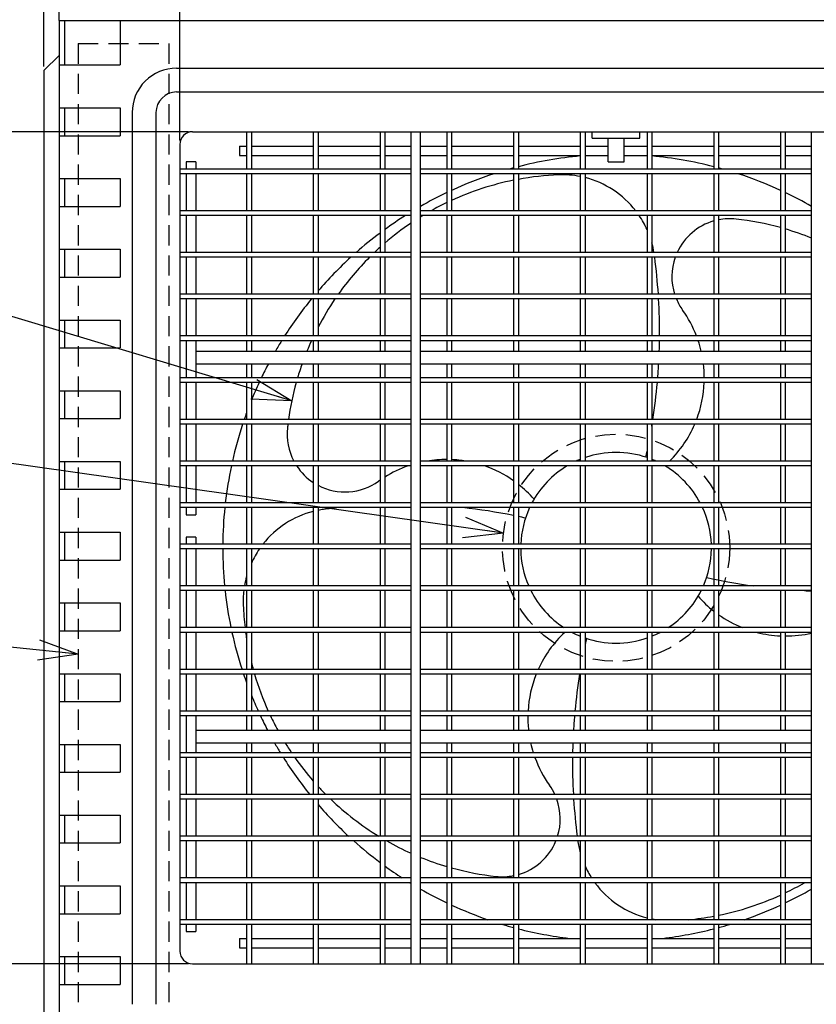
# Model space of a CAD drawing. Units: inches. Extents: x 1513 to 1918, y 83 to 362.
# Drawn here: x 1572 to 1622, y 237 to 299 of the extents above; entities that cross this region are included whole.
import ezdxf

# ---------------------------------------------------------------- set-up
doc = ezdxf.new("R2010")
doc.units = ezdxf.units.IN
doc.header["$LTSCALE"] = 0.2
doc.linetypes.add('HIDDEN', pattern=[9.525, 6.35, -3.175])
doc.styles.get("Standard").update_dxf_attribs({"font": 'txt.shx', "bigfont": 'bigfont.shx'})
doc.dimstyles.new('1／10', dxfattribs={"dimtxt": 3, "dimasz": 2.5, "dimexe": 1.25, "dimexo": 0.25, "dimtad": 3, "dimlfac": 10, "dimdsep": 46, "dimtxsty": 'Standard', "dimblk": 'OPEN30', "dimcen": 0, "dimclrt": 4, "dimadec": 1, "dimazin": 2, "dimtfac": 1, "dimtmove": 0, "dimatfit": 0, "dimldrblk": 'OPEN30', "dimfxl": 1, "dimarcsym": 0})

# ---------------------------------------------------------------- blocks, each defined once
blk = doc.blocks.new('_Open30')
at = {"color": 0, "linetype": 'ByBlock', "lineweight": -2}
for p, q in [((-1, 0.267949), (0, 0)), ((0, 0), (-1, -0.267949)), ((0, 0), (-1, 0))]:
    blk.add_line(p, q, dxfattribs=at)
blk = doc.blocks.new('*D42')
at = {"color": 0, "lineweight": -2}
for p, q in [((1573.757, 295.625), (1573.757, 319.968)), ((1645.757, 295.625), (1645.757, 319.968)), ((1643.257, 318.718), (1576.257, 318.718))]:
    blk.add_line(p, q, dxfattribs=at)
at = {"layer": 'Defpoints', "color": 0}
for p in [(1573.757, 318.718), (1573.757, 295.375), (1645.757, 295.375)]:
    blk.add_point(p, dxfattribs=at)
at = {"color": 0, "linetype": 'ByBlock', "lineweight": -2, "xscale": 2.5, "yscale": 2.5, "zscale": 2.5, "rotation": 180}
blk.add_blockref('_Open30', (1573.757, 318.718), dxfattribs=at)
at = {"color": 0, "linetype": 'ByBlock', "lineweight": -2, "xscale": 2.5, "yscale": 2.5, "zscale": 2.5}
blk.add_blockref('_Open30', (1645.757, 318.718), dxfattribs=at)
at = {"color": 4, "insert": (1611.163, 320.843), "char_height": 3, "attachment_point": 5}
blk.add_mtext('720', dxfattribs=at)
blk = doc.blocks.new('*D43')
at = {"color": 0, "lineweight": -2}
for p, q in [((1582.307, 290.975), (1582.307, 313.914)), ((1637.207, 290.975), (1637.207, 313.914)), ((1634.707, 312.664), (1584.807, 312.664))]:
    blk.add_line(p, q, dxfattribs=at)
at = {"layer": 'Defpoints', "color": 0}
for p in [(1582.307, 312.664), (1582.307, 290.725), (1637.207, 290.725)]:
    blk.add_point(p, dxfattribs=at)
at = {"color": 0, "linetype": 'ByBlock', "lineweight": -2, "xscale": 2.5, "yscale": 2.5, "zscale": 2.5, "rotation": 180}
blk.add_blockref('_Open30', (1582.307, 312.664), dxfattribs=at)
at = {"color": 0, "linetype": 'ByBlock', "lineweight": -2, "xscale": 2.5, "yscale": 2.5, "zscale": 2.5}
blk.add_blockref('_Open30', (1637.207, 312.664), dxfattribs=at)
at = {"color": 4, "insert": (1609.734, 314.789), "char_height": 3, "attachment_point": 5}
blk.add_mtext('549', dxfattribs=at)
blk = doc.blocks.new('*D44')
at = {"color": 0, "lineweight": -2}
for p, q in [((1582.857, 291.525), (1550.579, 291.525)), ((1551.829, 289.025), (1551.829, 241.675)), ((1582.857, 239.175), (1550.579, 239.175))]:
    blk.add_line(p, q, dxfattribs=at)
at = {"layer": 'Defpoints', "color": 0}
for p in [(1583.107, 291.525), (1551.829, 239.175), (1583.107, 239.175)]:
    blk.add_point(p, dxfattribs=at)
at = {"color": 0, "linetype": 'ByBlock', "lineweight": -2, "xscale": 2.5, "yscale": 2.5, "zscale": 2.5}
for p, rotation in [((1551.829, 291.525), 90), ((1551.829, 239.175), 270)]:
    blk.add_blockref('_Open30', p, dxfattribs=dict(at, rotation=rotation))
at = {"color": 4, "insert": (1549.704, 266.829), "char_height": 3, "attachment_point": 5, "rotation": 90}
blk.add_mtext('523.5', dxfattribs=at)
blk = doc.blocks.new('*D45')
at = {"color": 0, "lineweight": -2}
for p, q in [((1574.607, 305.925), (1544.178, 305.925)), ((1545.428, 303.425), (1545.428, 185.825)), ((1583.257, 183.325), (1544.178, 183.325))]:
    blk.add_line(p, q, dxfattribs=at)
at = {"layer": 'Defpoints', "color": 0}
for p in [(1574.857, 305.925), (1545.428, 183.325), (1583.507, 183.325)]:
    blk.add_point(p, dxfattribs=at)
at = {"color": 0, "linetype": 'ByBlock', "lineweight": -2, "xscale": 2.5, "yscale": 2.5, "zscale": 2.5}
for p, rotation in [((1545.428, 305.925), 90), ((1545.428, 183.325), 270)]:
    blk.add_blockref('_Open30', p, dxfattribs=dict(at, rotation=rotation))
at = {"color": 4, "insert": (1543.303, 255.691), "char_height": 3, "attachment_point": 5, "rotation": 90}
blk.add_mtext('1226', dxfattribs=at)

msp = doc.modelspace()

# ---------------------------------------------------------------- linework, layer by layer
at = {"color": 3}
for p, q in [((1574.7068, 298.5248), (1574.8568, 305.9248)), ((1574.7068, 298.5248), (1574.7068, 217.3248)), ((1574.7068, 298.5248), (1644.8068, 298.5248)), ((1575.0568, 298.5248), (1575.0568, 295.7248)), ((1578.5568, 298.5248), (1578.5568, 295.7248)), ((1574.7068, 296.3248), (1573.7568, 295.3748)), ((1574.7068, 295.7248), (1578.5568, 295.7248)), ((1582.1068, 295.5248), (1637.4068, 295.5248)), ((1573.7568, 295.3748), (1573.7568, 221.0748)), ((1582.1068, 294.0248), (1637.4068, 294.0248)), ((1574.7068, 293.0248), (1578.5568, 293.0248)), ((1575.0568, 293.0248), (1575.0568, 291.2748)), ((1578.5568, 293.0248), (1578.5568, 291.2748)), ((1579.3068, 292.7248), (1579.3068, 236.6248)), ((1580.8068, 292.7248), (1580.8068, 236.6248)), ((1574.7068, 291.2748), (1578.5568, 291.2748)), ((1583.1068, 291.5248), (1636.4068, 291.5248)), ((1586.5068, 291.5248), (1586.5068, 289.1748)), ((1586.8068, 291.5248), (1586.8068, 289.1748)), ((1590.7068, 291.5248), (1590.7068, 289.1748)), ((1591.0068, 291.5248), (1591.0068, 289.1748)), ((1594.9068, 291.5248), (1594.9068, 289.1748)), ((1595.2068, 291.5248), (1595.2068, 289.1748)), ((1596.8568, 239.1748), (1596.8568, 291.5248)), ((1597.4568, 239.1748), (1597.4568, 291.5248)), ((1599.1068, 291.5248), (1599.1068, 289.1748)), ((1599.4068, 291.5248), (1599.4068, 289.1748)), ((1603.3068, 291.5248), (1603.3068, 289.1748)), ((1603.6068, 291.5248), (1603.6068, 289.1748)), ((1607.5068, 291.5248), (1607.5068, 289.1748)), ((1607.8068, 291.5248), (1607.8068, 289.1748)), ((1611.7068, 291.5248), (1611.7068, 289.1748)), ((1612.0068, 291.5248), (1612.0068, 289.1748)), ((1615.9068, 291.5248), (1615.9068, 289.1748)), ((1616.2068, 291.5248), (1616.2068, 289.1748)), ((1620.1068, 291.5248), (1620.1068, 289.1748)), ((1620.4068, 291.5248), (1620.4068, 289.1748)), ((1622.0568, 239.1748), (1622.0568, 291.5248)), ((1582.3068, 290.7248), (1582.3068, 239.9748)), ((1596.8568, 289.1748), (1582.3068, 289.1748)), ((1596.8568, 288.8748), (1582.3068, 288.8748)), ((1586.5068, 288.8748), (1586.5068, 286.5498)), ((1586.8068, 288.8748), (1586.8068, 286.5498)), ((1590.7068, 288.8748), (1590.7068, 286.5498)), ((1591.0068, 288.8748), (1591.0068, 286.5498)), ((1594.9068, 288.8748), (1594.9068, 286.5498)), ((1595.2068, 288.8748), (1595.2068, 286.5498)), ((1622.0568, 289.1748), (1597.4568, 289.1748)), ((1622.0568, 288.8748), (1597.4568, 288.8748)), ((1599.1068, 288.8748), (1599.1068, 286.5498)), ((1599.4068, 288.8748), (1599.4068, 286.5498)), ((1603.3068, 288.8748), (1603.3068, 286.5498)), ((1603.6068, 288.8748), (1603.6068, 286.5498)), ((1607.5068, 288.8748), (1607.5068, 286.5498)), ((1607.8068, 288.8748), (1607.8068, 286.5498)), ((1611.7068, 288.8748), (1611.7068, 286.5498)), ((1612.0068, 288.8748), (1612.0068, 286.5498)), ((1615.9068, 288.8748), (1615.9068, 286.5498)), ((1616.2068, 288.8748), (1616.2068, 286.5498)), ((1620.1068, 288.8748), (1620.1068, 286.5498)), ((1620.4068, 288.8748), (1620.4068, 286.5498)), ((1574.7068, 288.5748), (1578.5568, 288.5748)), ((1575.0568, 288.5748), (1575.0568, 286.8248)), ((1578.5568, 288.5748), (1578.5568, 286.8248)), ((1574.7068, 286.8248), (1578.5568, 286.8248)), ((1596.8568, 286.5498), (1582.3068, 286.5498)), ((1596.8568, 286.2498), (1582.3068, 286.2498)), ((1586.5068, 286.2498), (1586.5068, 283.9248)), ((1586.8068, 286.2498), (1586.8068, 283.9248)), ((1590.7068, 286.2498), (1590.7068, 283.9248)), ((1591.0068, 286.2498), (1591.0068, 283.9248)), ((1594.9068, 286.2498), (1594.9068, 283.9248)), ((1595.2068, 286.2498), (1595.2068, 283.9248)), ((1622.0568, 286.5498), (1597.4568, 286.5498)), ((1622.0568, 286.2498), (1597.4568, 286.2498)), ((1599.1068, 286.2498), (1599.1068, 283.9248)), ((1599.4068, 286.2498), (1599.4068, 283.9248)), ((1603.3068, 286.2498), (1603.3068, 283.9248)), ((1603.6068, 286.2498), (1603.6068, 283.9248)), ((1607.5068, 286.2498), (1607.5068, 283.9248)), ((1607.8068, 286.2498), (1607.8068, 283.9248)), ((1611.7068, 286.2498), (1611.7068, 283.9248)), ((1612.0068, 286.2498), (1612.0068, 283.9248)), ((1615.9068, 286.2498), (1615.9068, 283.9248)), ((1616.2068, 286.2498), (1616.2068, 283.9248)), ((1620.1068, 286.2498), (1620.1068, 283.9248)), ((1620.4068, 286.2498), (1620.4068, 283.9248)), ((1574.7068, 284.1248), (1578.5568, 284.1248)), ((1575.0568, 284.1248), (1575.0568, 282.3748)), ((1578.5568, 284.1248), (1578.5568, 282.3748)), ((1596.8568, 283.9248), (1582.3068, 283.9248)), ((1622.0568, 283.9248), (1597.4568, 283.9248)), ((1596.8568, 283.6248), (1582.3068, 283.6248)), ((1586.5068, 283.6248), (1586.5068, 281.2998)), ((1586.8068, 283.6248), (1586.8068, 281.2998)), ((1590.7068, 283.6248), (1590.7068, 281.2998)), ((1591.0068, 283.6248), (1591.0068, 281.2998)), ((1594.9068, 283.6248), (1594.9068, 281.2998)), ((1595.2068, 283.6248), (1595.2068, 281.2998)), ((1622.0568, 283.6248), (1597.4568, 283.6248)), ((1599.1068, 283.6248), (1599.1068, 281.2998)), ((1599.4068, 283.6248), (1599.4068, 281.2998)), ((1603.3068, 283.6248), (1603.3068, 281.2998)), ((1603.6068, 283.6248), (1603.6068, 281.2998)), ((1607.5068, 283.6248), (1607.5068, 281.2998)), ((1607.8068, 283.6248), (1607.8068, 281.2998)), ((1611.7068, 283.6248), (1611.7068, 281.2998)), ((1612.0068, 283.6248), (1612.0068, 281.2998)), ((1615.9068, 283.6248), (1615.9068, 281.2998)), ((1616.2068, 283.6248), (1616.2068, 281.2998)), ((1620.1068, 283.6248), (1620.1068, 281.2998)), ((1620.4068, 283.6248), (1620.4068, 281.2998)), ((1574.7068, 282.3748), (1578.5568, 282.3748)), ((1596.8568, 281.2998), (1582.3068, 281.2998)), ((1622.0568, 281.2998), (1597.4568, 281.2998)), ((1596.8568, 280.9998), (1582.3068, 280.9998)), ((1586.5068, 280.9998), (1586.5068, 278.6748)), ((1586.8068, 280.9998), (1586.8068, 278.6748)), ((1590.7068, 280.9998), (1590.7068, 278.6748)), ((1591.0068, 280.9998), (1591.0068, 278.6748)), ((1594.9068, 280.9998), (1594.9068, 278.6748)), ((1595.2068, 280.9998), (1595.2068, 278.6748)), ((1622.0568, 280.9998), (1597.4568, 280.9998)), ((1599.1068, 280.9998), (1599.1068, 278.6748)), ((1599.4068, 280.9998), (1599.4068, 278.6748)), ((1603.3068, 280.9998), (1603.3068, 278.6748)), ((1603.6068, 280.9998), (1603.6068, 278.6748)), ((1607.5068, 280.9998), (1607.5068, 278.6748)), ((1607.8068, 280.9998), (1607.8068, 278.6748)), ((1611.7068, 280.9998), (1611.7068, 278.6748)), ((1612.0068, 280.9998), (1612.0068, 278.6748)), ((1615.9068, 280.9998), (1615.9068, 278.6748)), ((1616.2068, 280.9998), (1616.2068, 278.6748)), ((1620.1068, 280.9998), (1620.1068, 278.6748)), ((1620.4068, 280.9998), (1620.4068, 278.6748)), ((1574.7068, 279.6748), (1578.5568, 279.6748)), ((1575.0568, 279.6748), (1575.0568, 277.9248)), ((1578.5568, 279.6748), (1578.5568, 277.9248)), ((1596.8568, 278.6748), (1582.3068, 278.6748)), ((1596.8568, 278.3748), (1582.3068, 278.3748)), ((1586.5068, 278.3748), (1586.5068, 277.7248)), ((1586.8068, 278.3748), (1586.8068, 277.7248)), ((1590.7068, 278.3748), (1590.7068, 277.7248)), ((1591.0068, 278.3748), (1591.0068, 277.7248)), ((1594.9068, 278.3748), (1594.9068, 277.7248)), ((1595.2068, 278.3748), (1595.2068, 277.7248)), ((1622.0568, 278.6748), (1597.4568, 278.6748)), ((1622.0568, 278.3748), (1597.4568, 278.3748)), ((1599.1068, 278.3748), (1599.1068, 277.7248)), ((1599.4068, 278.3748), (1599.4068, 277.7248)), ((1603.3068, 278.3748), (1603.3068, 277.7248)), ((1603.6068, 278.3748), (1603.6068, 277.7248)), ((1607.5068, 278.3748), (1607.5068, 277.7248)), ((1607.8068, 278.3748), (1607.8068, 277.7248)), ((1611.7068, 278.3748), (1611.7068, 277.7248)), ((1612.0068, 278.3748), (1612.0068, 277.7248)), ((1615.9068, 278.3748), (1615.9068, 277.7248)), ((1616.2068, 278.3748), (1616.2068, 277.7248)), ((1620.1068, 278.3748), (1620.1068, 277.7248)), ((1620.4068, 278.3748), (1620.4068, 277.7248)), ((1574.7068, 277.9248), (1578.5568, 277.9248)), ((1583.3068, 277.7248), (1596.8568, 277.7248)), ((1597.4568, 277.7248), (1622.0568, 277.7248)), ((1583.3068, 276.9248), (1596.8568, 276.9248)), ((1586.5068, 276.9248), (1586.5068, 276.0498)), ((1586.8068, 276.9248), (1586.8068, 276.0498)), ((1590.7068, 276.9248), (1590.7068, 276.0498)), ((1591.0068, 276.9248), (1591.0068, 276.0498)), ((1594.9068, 276.9248), (1594.9068, 276.0498)), ((1595.2068, 276.9248), (1595.2068, 276.0498)), ((1597.4568, 276.9248), (1622.0568, 276.9248)), ((1599.1068, 276.9248), (1599.1068, 276.0498)), ((1599.4068, 276.9248), (1599.4068, 276.0498)), ((1603.3068, 276.9248), (1603.3068, 276.0498)), ((1603.6068, 276.9248), (1603.6068, 276.0498)), ((1607.5068, 276.9248), (1607.5068, 276.0498)), ((1607.8068, 276.9248), (1607.8068, 276.0498)), ((1611.7068, 276.9248), (1611.7068, 276.0498)), ((1612.0068, 276.9248), (1612.0068, 276.0498)), ((1615.9068, 276.9248), (1615.9068, 276.0498)), ((1616.2068, 276.9248), (1616.2068, 276.0498)), ((1620.1068, 276.9248), (1620.1068, 276.0498)), ((1620.4068, 276.9248), (1620.4068, 276.0498)), ((1596.8568, 276.0498), (1582.3068, 276.0498)), ((1596.8568, 275.7498), (1582.3068, 275.7498)), ((1586.5068, 275.7498), (1586.5068, 273.4248)), ((1586.8068, 275.7498), (1586.8068, 273.4248)), ((1590.7068, 275.7498), (1590.7068, 273.4248)), ((1591.0068, 275.7498), (1591.0068, 273.4248)), ((1594.9068, 275.7498), (1594.9068, 273.4248)), ((1595.2068, 275.7498), (1595.2068, 273.4248)), ((1622.0568, 276.0498), (1597.4568, 276.0498)), ((1622.0568, 275.7498), (1597.4568, 275.7498)), ((1599.1068, 275.7498), (1599.1068, 273.4248)), ((1599.4068, 275.7498), (1599.4068, 273.4248)), ((1603.3068, 275.7498), (1603.3068, 273.4248)), ((1603.6068, 275.7498), (1603.6068, 273.4248)), ((1607.5068, 275.7498), (1607.5068, 273.4248)), ((1607.8068, 275.7498), (1607.8068, 273.4248)), ((1611.7068, 275.7498), (1611.7068, 273.4248)), ((1612.0068, 275.7498), (1612.0068, 273.4248)), ((1615.9068, 275.7498), (1615.9068, 273.4248)), ((1616.2068, 275.7498), (1616.2068, 273.4248)), ((1620.1068, 275.7498), (1620.1068, 273.4248)), ((1620.4068, 275.7498), (1620.4068, 273.4248)), ((1574.7068, 275.2248), (1578.5568, 275.2248)), ((1575.0568, 275.2248), (1575.0568, 273.4748)), ((1578.5568, 275.2248), (1578.5568, 273.4748)), ((1574.7068, 273.4748), (1578.5568, 273.4748)), ((1596.8568, 273.4248), (1582.3068, 273.4248)), ((1622.0568, 273.4248), (1597.4568, 273.4248)), ((1596.8568, 273.1248), (1582.3068, 273.1248)), ((1586.5068, 273.1248), (1586.5068, 270.7998)), ((1586.8068, 273.1248), (1586.8068, 270.7998)), ((1590.7068, 273.1248), (1590.7068, 270.7998)), ((1591.0068, 273.1248), (1591.0068, 270.7998)), ((1594.9068, 273.1248), (1594.9068, 270.7998)), ((1595.2068, 273.1248), (1595.2068, 270.7998)), ((1622.0568, 273.1248), (1597.4568, 273.1248)), ((1599.1068, 273.1248), (1599.1068, 270.7998)), ((1599.4068, 273.1248), (1599.4068, 270.7998)), ((1603.3068, 273.1248), (1603.3068, 270.7998)), ((1603.6068, 273.1248), (1603.6068, 270.7998)), ((1607.5068, 273.1248), (1607.5068, 270.7998)), ((1607.8068, 273.1248), (1607.8068, 270.7998)), ((1611.7068, 273.1248), (1611.7068, 270.7998)), ((1612.0068, 273.1248), (1612.0068, 270.7998)), ((1615.9068, 273.1248), (1615.9068, 270.7998)), ((1616.2068, 273.1248), (1616.2068, 270.7998)), ((1620.1068, 273.1248), (1620.1068, 270.7998)), ((1620.4068, 273.1248), (1620.4068, 270.7998)), ((1574.7068, 270.7748), (1578.5568, 270.7748)), ((1575.0568, 270.7748), (1575.0568, 269.0248)), ((1578.5568, 270.7748), (1578.5568, 269.0248)), ((1596.8568, 270.7998), (1582.3068, 270.7998)), ((1622.0568, 270.7998), (1597.4568, 270.7998)), ((1596.8568, 270.4998), (1582.3068, 270.4998)), ((1586.5068, 270.4998), (1586.5068, 268.1748)), ((1586.8068, 270.4998), (1586.8068, 268.1748)), ((1590.7068, 270.4998), (1590.7068, 268.1748)), ((1591.0068, 270.4998), (1591.0068, 268.1748)), ((1594.9068, 270.4998), (1594.9068, 268.1748)), ((1595.2068, 270.4998), (1595.2068, 268.1748)), ((1622.0568, 270.4998), (1597.4568, 270.4998)), ((1599.1068, 270.4998), (1599.1068, 268.1748)), ((1599.4068, 270.4998), (1599.4068, 268.1748)), ((1603.3068, 270.4998), (1603.3068, 268.1748)), ((1603.6068, 270.4998), (1603.6068, 268.1748)), ((1607.5068, 270.4998), (1607.5068, 268.1748)), ((1607.8068, 270.4998), (1607.8068, 268.1748)), ((1611.7068, 270.4998), (1611.7068, 268.1748)), ((1612.0068, 270.4998), (1612.0068, 268.1748)), ((1615.9068, 270.4998), (1615.9068, 268.1748)), ((1616.2068, 270.4998), (1616.2068, 268.1748)), ((1620.1068, 270.4998), (1620.1068, 268.1748)), ((1620.4068, 270.4998), (1620.4068, 268.1748)), ((1574.7068, 269.0248), (1578.5568, 269.0248)), ((1596.8568, 268.1748), (1582.3068, 268.1748)), ((1596.8568, 267.8748), (1582.3068, 267.8748)), ((1586.5068, 267.8748), (1586.5068, 265.5748)), ((1586.8068, 267.8748), (1586.8068, 265.5748)), ((1590.7068, 267.8748), (1590.7068, 265.5748)), ((1591.0068, 267.8748), (1591.0068, 265.5748)), ((1594.9068, 267.8748), (1594.9068, 265.5748)), ((1595.2068, 267.8748), (1595.2068, 265.5748)), ((1622.0568, 268.1748), (1597.4568, 268.1748)), ((1622.0568, 267.8748), (1597.4568, 267.8748)), ((1599.1068, 267.8748), (1599.1068, 265.5748)), ((1599.4068, 267.8748), (1599.4068, 265.5748)), ((1603.3068, 267.8748), (1603.3068, 265.5748)), ((1603.6068, 267.8748), (1603.6068, 265.5748)), ((1607.5068, 267.8748), (1607.5068, 265.5748)), ((1607.8068, 267.8748), (1607.8068, 265.5748)), ((1611.7068, 267.8748), (1611.7068, 265.5748)), ((1612.0068, 267.8748), (1612.0068, 265.5748)), ((1615.9068, 267.8748), (1615.9068, 265.5748)), ((1616.2068, 267.8748), (1616.2068, 265.5748)), ((1620.1068, 267.8748), (1620.1068, 265.5748)), ((1620.4068, 267.8748), (1620.4068, 265.5748)), ((1574.7068, 266.3248), (1578.5568, 266.3248)), ((1575.0568, 266.3248), (1575.0568, 264.5748)), ((1578.5568, 266.3248), (1578.5568, 264.5748)), ((1596.8568, 265.5748), (1582.3068, 265.5748)), ((1596.8568, 265.2748), (1582.3068, 265.2748)), ((1586.5068, 265.2748), (1586.5068, 262.9498)), ((1586.8068, 265.2748), (1586.8068, 262.9498)), ((1590.7068, 265.2748), (1590.7068, 262.9498)), ((1591.0068, 265.2748), (1591.0068, 262.9498)), ((1594.9068, 265.2748), (1594.9068, 262.9498)), ((1595.2068, 265.2748), (1595.2068, 262.9498)), ((1622.0568, 265.5748), (1597.4568, 265.5748)), ((1622.0568, 265.2748), (1597.4568, 265.2748)), ((1599.1068, 265.2748), (1599.1068, 262.9498)), ((1599.4068, 265.2748), (1599.4068, 262.9498)), ((1603.3068, 265.2748), (1603.3068, 262.9498)), ((1603.6068, 265.2748), (1603.6068, 262.9498)), ((1607.5068, 265.2748), (1607.5068, 262.9498)), ((1607.8068, 265.2748), (1607.8068, 262.9498)), ((1611.7068, 265.2748), (1611.7068, 262.9498)), ((1612.0068, 265.2748), (1612.0068, 262.9498)), ((1615.9068, 265.2748), (1615.9068, 262.9498)), ((1616.2068, 265.2748), (1616.2068, 262.9498)), ((1620.1068, 265.2748), (1620.1068, 262.9498)), ((1620.4068, 265.2748), (1620.4068, 262.9498)), ((1574.7068, 264.5748), (1578.5568, 264.5748)), ((1596.8568, 262.9498), (1582.3068, 262.9498)), ((1622.0568, 262.9498), (1597.4568, 262.9498)), ((1596.8568, 262.6498), (1582.3068, 262.6498)), ((1586.5068, 262.6498), (1586.5068, 260.3248)), ((1586.8068, 262.6498), (1586.8068, 260.3248)), ((1590.7068, 262.6498), (1590.7068, 260.3248)), ((1591.0068, 262.6498), (1591.0068, 260.3248)), ((1594.9068, 262.6498), (1594.9068, 260.3248)), ((1595.2068, 262.6498), (1595.2068, 260.3248)), ((1622.0568, 262.6498), (1597.4568, 262.6498)), ((1599.1068, 262.6498), (1599.1068, 260.3248)), ((1599.4068, 262.6498), (1599.4068, 260.3248)), ((1603.3068, 262.6498), (1603.3068, 260.3248)), ((1603.6068, 262.6498), (1603.6068, 260.3248)), ((1607.5068, 262.6498), (1607.5068, 260.3248)), ((1607.8068, 262.6498), (1607.8068, 260.3248)), ((1611.7068, 262.6498), (1611.7068, 260.3248)), ((1612.0068, 262.6498), (1612.0068, 260.3248)), ((1615.9068, 262.6498), (1615.9068, 260.3248)), ((1616.2068, 262.6498), (1616.2068, 260.3248)), ((1620.1068, 262.6498), (1620.1068, 260.3248)), ((1620.4068, 262.6498), (1620.4068, 260.3248)), ((1574.7068, 261.8748), (1578.5568, 261.8748)), ((1575.0568, 261.8748), (1575.0568, 260.1248)), ((1578.5568, 261.8748), (1578.5568, 260.1248)), ((1596.8568, 260.3248), (1582.3068, 260.3248)), ((1622.0568, 260.3248), (1597.4568, 260.3248)), ((1574.7068, 260.1248), (1578.5568, 260.1248)), ((1596.8568, 260.0248), (1582.3068, 260.0248)), ((1586.5068, 260.0248), (1586.5068, 257.6998)), ((1586.8068, 260.0248), (1586.8068, 257.6998)), ((1590.7068, 260.0248), (1590.7068, 257.6998)), ((1591.0068, 260.0248), (1591.0068, 257.6998)), ((1594.9068, 260.0248), (1594.9068, 257.6998)), ((1595.2068, 260.0248), (1595.2068, 257.6998)), ((1622.0568, 260.0248), (1597.4568, 260.0248)), ((1599.1068, 260.0248), (1599.1068, 257.6998)), ((1599.4068, 260.0248), (1599.4068, 257.6998)), ((1603.3068, 260.0248), (1603.3068, 257.6998)), ((1603.6068, 260.0248), (1603.6068, 257.6998)), ((1607.5068, 260.0248), (1607.5068, 257.6998)), ((1607.8068, 260.0248), (1607.8068, 257.6998)), ((1611.7068, 260.0248), (1611.7068, 257.6998)), ((1612.0068, 260.0248), (1612.0068, 257.6998)), ((1615.9068, 260.0248), (1615.9068, 257.6998)), ((1616.2068, 260.0248), (1616.2068, 257.6998)), ((1620.1068, 260.0248), (1620.1068, 257.6998)), ((1620.4068, 260.0248), (1620.4068, 257.6998)), ((1574.7068, 257.4248), (1578.5568, 257.4248)), ((1575.0568, 257.4248), (1575.0568, 255.6748)), ((1578.5568, 257.4248), (1578.5568, 255.6748)), ((1596.8568, 257.6998), (1582.3068, 257.6998)), ((1596.8568, 257.3998), (1582.3068, 257.3998)), ((1586.5068, 257.3998), (1586.5068, 255.0748)), ((1586.8068, 257.3998), (1586.8068, 255.0748)), ((1590.7068, 257.3998), (1590.7068, 255.0748)), ((1591.0068, 257.3998), (1591.0068, 255.0748)), ((1594.9068, 257.3998), (1594.9068, 255.0748)), ((1595.2068, 257.3998), (1595.2068, 255.0748)), ((1622.0568, 257.6998), (1597.4568, 257.6998)), ((1622.0568, 257.3998), (1597.4568, 257.3998)), ((1599.1068, 257.3998), (1599.1068, 255.0748)), ((1599.4068, 257.3998), (1599.4068, 255.0748)), ((1603.3068, 257.3998), (1603.3068, 255.0748)), ((1603.6068, 257.3998), (1603.6068, 255.0748)), ((1607.5068, 257.3998), (1607.5068, 255.0748)), ((1607.8068, 257.3998), (1607.8068, 255.0748)), ((1611.7068, 257.3998), (1611.7068, 255.0748)), ((1612.0068, 257.3998), (1612.0068, 255.0748)), ((1615.9068, 257.3998), (1615.9068, 255.0748)), ((1616.2068, 257.3998), (1616.2068, 255.0748)), ((1620.1068, 257.3998), (1620.1068, 255.0748)), ((1620.4068, 257.3998), (1620.4068, 255.0748)), ((1574.7068, 255.6748), (1578.5568, 255.6748)), ((1596.8568, 255.0748), (1582.3068, 255.0748)), ((1596.8568, 254.7748), (1582.3068, 254.7748)), ((1586.5068, 254.7748), (1586.5068, 253.8748)), ((1586.8068, 254.7748), (1586.8068, 253.8748)), ((1590.7068, 254.7748), (1590.7068, 253.8748)), ((1591.0068, 254.7748), (1591.0068, 253.8748)), ((1594.9068, 254.7748), (1594.9068, 253.8748)), ((1595.2068, 254.7748), (1595.2068, 253.8748)), ((1622.0568, 255.0748), (1597.4568, 255.0748)), ((1622.0568, 254.7748), (1597.4568, 254.7748)), ((1599.1068, 254.7748), (1599.1068, 253.8748)), ((1599.4068, 254.7748), (1599.4068, 253.8748)), ((1603.3068, 254.7748), (1603.3068, 253.8748)), ((1603.6068, 254.7748), (1603.6068, 253.8748)), ((1607.5068, 254.7748), (1607.5068, 253.8748)), ((1607.8068, 254.7748), (1607.8068, 253.8748)), ((1611.7068, 254.7748), (1611.7068, 253.8748)), ((1612.0068, 254.7748), (1612.0068, 253.8748)), ((1615.9068, 254.7748), (1615.9068, 253.8748)), ((1616.2068, 254.7748), (1616.2068, 253.8748)), ((1620.1068, 254.7748), (1620.1068, 253.8748)), ((1620.4068, 254.7748), (1620.4068, 253.8748)), ((1583.3068, 253.8748), (1596.8568, 253.8748)), ((1597.4568, 253.8748), (1622.0568, 253.8748)), ((1574.7068, 252.9748), (1578.5568, 252.9748)), ((1575.0568, 252.9748), (1575.0568, 251.2248)), ((1578.5568, 252.9748), (1578.5568, 251.2248)), ((1583.3068, 253.0748), (1596.8568, 253.0748)), ((1586.5068, 253.0748), (1586.5068, 252.4498)), ((1586.8068, 253.0748), (1586.8068, 252.4498)), ((1590.7068, 253.0748), (1590.7068, 252.4498)), ((1591.0068, 253.0748), (1591.0068, 252.4498)), ((1594.9068, 253.0748), (1594.9068, 252.4498)), ((1595.2068, 253.0748), (1595.2068, 252.4498)), ((1597.4568, 253.0748), (1622.0568, 253.0748)), ((1599.1068, 253.0748), (1599.1068, 252.4498)), ((1599.4068, 253.0748), (1599.4068, 252.4498)), ((1603.3068, 253.0748), (1603.3068, 252.4498)), ((1603.6068, 253.0748), (1603.6068, 252.4498)), ((1607.5068, 253.0748), (1607.5068, 252.4498)), ((1607.8068, 253.0748), (1607.8068, 252.4498)), ((1611.7068, 253.0748), (1611.7068, 252.4498)), ((1612.0068, 253.0748), (1612.0068, 252.4498)), ((1615.9068, 253.0748), (1615.9068, 252.4498)), ((1616.2068, 253.0748), (1616.2068, 252.4498)), ((1620.1068, 253.0748), (1620.1068, 252.4498)), ((1620.4068, 253.0748), (1620.4068, 252.4498)), ((1596.8568, 252.4498), (1582.3068, 252.4498)), ((1596.8568, 252.1498), (1582.3068, 252.1498)), ((1586.5068, 252.1498), (1586.5068, 249.8248)), ((1586.8068, 252.1498), (1586.8068, 249.8248)), ((1590.7068, 252.1498), (1590.7068, 249.8248)), ((1591.0068, 252.1498), (1591.0068, 249.8248)), ((1594.9068, 252.1498), (1594.9068, 249.8248)), ((1595.2068, 252.1498), (1595.2068, 249.8248)), ((1622.0568, 252.4498), (1597.4568, 252.4498)), ((1622.0568, 252.1498), (1597.4568, 252.1498)), ((1599.1068, 252.1498), (1599.1068, 249.8248)), ((1599.4068, 252.1498), (1599.4068, 249.8248)), ((1603.3068, 252.1498), (1603.3068, 249.8248)), ((1603.6068, 252.1498), (1603.6068, 249.8248)), ((1607.5068, 252.1498), (1607.5068, 249.8248)), ((1607.8068, 252.1498), (1607.8068, 249.8248)), ((1611.7068, 252.1498), (1611.7068, 249.8248)), ((1612.0068, 252.1498), (1612.0068, 249.8248)), ((1615.9068, 252.1498), (1615.9068, 249.8248)), ((1616.2068, 252.1498), (1616.2068, 249.8248)), ((1620.1068, 252.1498), (1620.1068, 249.8248)), ((1620.4068, 252.1498), (1620.4068, 249.8248)), ((1574.7068, 251.2248), (1578.5568, 251.2248)), ((1596.8568, 249.8248), (1582.3068, 249.8248)), ((1622.0568, 249.8248), (1597.4568, 249.8248)), ((1596.8568, 249.5248), (1582.3068, 249.5248)), ((1586.5068, 249.5248), (1586.5068, 247.1998)), ((1586.8068, 249.5248), (1586.8068, 247.1998)), ((1590.7068, 249.5248), (1590.7068, 247.1998)), ((1591.0068, 249.5248), (1591.0068, 247.1998)), ((1594.9068, 249.5248), (1594.9068, 247.1998)), ((1595.2068, 249.5248), (1595.2068, 247.1998)), ((1622.0568, 249.5248), (1597.4568, 249.5248)), ((1599.1068, 249.5248), (1599.1068, 247.1998)), ((1599.4068, 249.5248), (1599.4068, 247.1998)), ((1603.3068, 249.5248), (1603.3068, 247.1998)), ((1603.6068, 249.5248), (1603.6068, 247.1998)), ((1607.5068, 249.5248), (1607.5068, 247.1998)), ((1607.8068, 249.5248), (1607.8068, 247.1998)), ((1611.7068, 249.5248), (1611.7068, 247.1998)), ((1612.0068, 249.5248), (1612.0068, 247.1998)), ((1615.9068, 249.5248), (1615.9068, 247.1998)), ((1616.2068, 249.5248), (1616.2068, 247.1998)), ((1620.1068, 249.5248), (1620.1068, 247.1998)), ((1620.4068, 249.5248), (1620.4068, 247.1998)), ((1574.7068, 248.5248), (1578.5568, 248.5248)), ((1575.0568, 248.5248), (1575.0568, 246.7748)), ((1578.5568, 248.5248), (1578.5568, 246.7748)), ((1596.8568, 247.1998), (1582.3068, 247.1998)), ((1622.0568, 247.1998), (1597.4568, 247.1998)), ((1574.7068, 246.7748), (1578.5568, 246.7748)), ((1596.8568, 246.8998), (1582.3068, 246.8998)), ((1586.5068, 246.8998), (1586.5068, 244.5748)), ((1586.8068, 246.8998), (1586.8068, 244.5748)), ((1590.7068, 246.8998), (1590.7068, 244.5748)), ((1591.0068, 246.8998), (1591.0068, 244.5748)), ((1594.9068, 246.8998), (1594.9068, 244.5748)), ((1595.2068, 246.8998), (1595.2068, 244.5748)), ((1622.0568, 246.8998), (1597.4568, 246.8998)), ((1599.1068, 246.8998), (1599.1068, 244.5748)), ((1599.4068, 246.8998), (1599.4068, 244.5748)), ((1603.3068, 246.8998), (1603.3068, 244.5748)), ((1603.6068, 246.8998), (1603.6068, 244.5748)), ((1607.5068, 246.8998), (1607.5068, 244.5748)), ((1607.8068, 246.8998), (1607.8068, 244.5748)), ((1611.7068, 246.8998), (1611.7068, 244.5748)), ((1612.0068, 246.8998), (1612.0068, 244.5748)), ((1615.9068, 246.8998), (1615.9068, 244.5748)), ((1616.2068, 246.8998), (1616.2068, 244.5748)), ((1620.1068, 246.8998), (1620.1068, 244.5748)), ((1620.4068, 246.8998), (1620.4068, 244.5748)), ((1574.7068, 244.0748), (1578.5568, 244.0748)), ((1575.0568, 244.0748), (1575.0568, 242.3248)), ((1578.5568, 244.0748), (1578.5568, 242.3248)), ((1596.8568, 244.5748), (1582.3068, 244.5748)), ((1596.8568, 244.2748), (1582.3068, 244.2748)), ((1586.5068, 244.2748), (1586.5068, 241.9498)), ((1586.8068, 244.2748), (1586.8068, 241.9498)), ((1590.7068, 244.2748), (1590.7068, 241.9498)), ((1591.0068, 244.2748), (1591.0068, 241.9498)), ((1594.9068, 244.2748), (1594.9068, 241.9498)), ((1595.2068, 244.2748), (1595.2068, 241.9498)), ((1622.0568, 244.5748), (1597.4568, 244.5748)), ((1622.0568, 244.2748), (1597.4568, 244.2748)), ((1599.1068, 244.2748), (1599.1068, 241.9498)), ((1599.4068, 244.2748), (1599.4068, 241.9498)), ((1603.3068, 244.2748), (1603.3068, 241.9498)), ((1603.6068, 244.2748), (1603.6068, 241.9498)), ((1607.5068, 244.2748), (1607.5068, 241.9498)), ((1607.8068, 244.2748), (1607.8068, 241.9498)), ((1611.7068, 244.2748), (1611.7068, 241.9498)), ((1612.0068, 244.2748), (1612.0068, 241.9498)), ((1615.9068, 244.2748), (1615.9068, 241.9498)), ((1616.2068, 244.2748), (1616.2068, 241.9498)), ((1620.1068, 244.2748), (1620.1068, 241.9498)), ((1620.4068, 244.2748), (1620.4068, 241.9498)), ((1574.7068, 242.3248), (1578.5568, 242.3248)), ((1596.8568, 241.9498), (1582.3068, 241.9498)), ((1596.8568, 241.6498), (1582.3068, 241.6498)), ((1586.5068, 241.6498), (1586.5068, 239.1748)), ((1586.8068, 241.6498), (1586.8068, 239.1748)), ((1590.7068, 241.6498), (1590.7068, 239.1748)), ((1591.0068, 241.6498), (1591.0068, 239.1748)), ((1594.9068, 241.6498), (1594.9068, 239.1748)), ((1595.2068, 241.6498), (1595.2068, 239.1748)), ((1622.0568, 241.9498), (1597.4568, 241.9498)), ((1622.0568, 241.6498), (1597.4568, 241.6498)), ((1599.1068, 241.6498), (1599.1068, 239.1748)), ((1599.4068, 241.6498), (1599.4068, 239.1748)), ((1603.3068, 241.6498), (1603.3068, 239.1748)), ((1603.6068, 241.6498), (1603.6068, 239.1748)), ((1607.5068, 241.6498), (1607.5068, 239.1748)), ((1607.8068, 241.6498), (1607.8068, 239.1748)), ((1611.7068, 241.6498), (1611.7068, 239.1748)), ((1612.0068, 241.6498), (1612.0068, 239.1748)), ((1615.9068, 241.6498), (1615.9068, 239.1748)), ((1616.2068, 241.6498), (1616.2068, 239.1748)), ((1620.1068, 241.6498), (1620.1068, 239.1748)), ((1620.4068, 241.6498), (1620.4068, 239.1748)), ((1574.7068, 239.6248), (1578.5568, 239.6248)), ((1575.0568, 239.6248), (1575.0568, 237.8748)), ((1578.5568, 239.6248), (1578.5568, 237.8748)), ((1583.1068, 239.1748), (1636.4068, 239.1748)), ((1574.7068, 237.8748), (1578.5568, 237.8748))]:
    msp.add_line(p, q, dxfattribs=at)
at = {"color": 7, "linetype": 'HIDDEN'}
for p, q in [((1575.9068, 297.0748), (1575.9068, 217.4748)), ((1575.9068, 297.0748), (1581.6068, 297.0748)), ((1581.6068, 297.0748), (1581.6068, 217.4748))]:
    msp.add_line(p, q, dxfattribs=at)
at = {"color": 7}
for p, q in [((1608.2568, 291.1248), (1608.2568, 291.5248)), ((1611.2568, 291.1248), (1611.2568, 291.5248)), ((1586.0568, 290.6248), (1586.5068, 290.6248)), ((1586.0568, 290.6248), (1586.0568, 290.0248)), ((1586.8068, 290.6248), (1590.7068, 290.6248)), ((1591.0068, 290.6248), (1594.9068, 290.6248)), ((1595.2068, 290.6248), (1596.8568, 290.6248)), ((1597.4568, 290.6248), (1599.1068, 290.6248)), ((1599.4068, 290.6248), (1603.3068, 290.6248)), ((1603.6068, 290.6248), (1607.5068, 290.6248)), ((1607.8068, 290.6248), (1609.2568, 290.6248)), ((1608.2568, 291.1248), (1611.2568, 291.1248)), ((1609.2568, 289.6248), (1609.2568, 291.1248)), ((1610.2568, 289.6248), (1610.2568, 291.1248)), ((1610.2568, 290.6248), (1611.7068, 290.6248)), ((1612.0068, 290.6248), (1615.9068, 290.6248)), ((1616.2068, 290.6248), (1620.1068, 290.6248)), ((1620.4068, 290.6248), (1622.0568, 290.6248)), ((1586.0568, 290.0248), (1586.5068, 290.0248)), ((1586.8068, 290.0248), (1590.7068, 290.0248)), ((1591.0068, 290.0248), (1594.9068, 290.0248)), ((1595.2068, 290.0248), (1596.8568, 290.0248)), ((1597.4568, 290.0248), (1599.1068, 290.0248)), ((1599.4068, 290.0248), (1603.3068, 290.0248)), ((1603.6068, 290.0248), (1607.5068, 290.0248)), ((1607.8068, 290.0248), (1609.2568, 290.0248)), ((1610.2568, 290.0248), (1611.7068, 290.0248)), ((1612.0068, 290.0248), (1615.9068, 290.0248)), ((1616.2068, 290.0248), (1620.1068, 290.0248)), ((1620.4068, 290.0248), (1622.0568, 290.0248)), ((1582.7068, 289.6248), (1582.7068, 289.1748)), ((1583.3068, 289.6248), (1582.7068, 289.6248)), ((1583.3068, 289.6248), (1583.3068, 289.1748)), ((1609.2568, 289.6248), (1610.2568, 289.6248)), ((1582.7068, 288.8748), (1582.7068, 286.5498)), ((1583.3068, 288.8748), (1583.3068, 286.5498)), ((1582.7068, 286.2498), (1582.7068, 283.9248)), ((1583.3068, 286.2498), (1583.3068, 283.9248)), ((1582.7068, 283.6248), (1582.7068, 281.2998)), ((1583.3068, 283.6248), (1583.3068, 281.2998)), ((1582.7068, 280.9998), (1582.7068, 278.6748)), ((1583.3068, 280.9998), (1583.3068, 278.6748)), ((1582.7068, 278.3748), (1582.7068, 276.0498)), ((1583.3068, 278.3748), (1583.3068, 276.0498)), ((1582.7068, 275.7498), (1582.7068, 273.4248)), ((1583.3068, 275.7498), (1583.3068, 273.4248)), ((1582.7068, 273.1248), (1582.7068, 270.7998)), ((1583.3068, 273.1248), (1583.3068, 270.7998)), ((1582.7068, 270.4998), (1582.7068, 268.1748)), ((1583.3068, 270.4998), (1583.3068, 268.1748)), ((1582.7068, 267.8748), (1582.7068, 267.4248)), ((1583.3068, 267.8748), (1583.3068, 267.4248)), ((1582.7068, 267.4248), (1583.3068, 267.4248)), ((1582.7068, 266.0248), (1582.7068, 265.5748)), ((1583.3068, 266.0248), (1582.7068, 266.0248)), ((1583.3068, 266.0248), (1583.3068, 265.5748)), ((1582.7068, 265.2748), (1582.7068, 262.9498)), ((1583.3068, 265.2748), (1583.3068, 262.9498)), ((1582.7068, 262.6498), (1582.7068, 260.3248)), ((1583.3068, 262.6498), (1583.3068, 260.3248)), ((1582.7068, 260.0248), (1582.7068, 257.6998)), ((1583.3068, 260.0248), (1583.3068, 257.6998)), ((1582.7068, 257.3998), (1582.7068, 255.0748)), ((1583.3068, 257.3998), (1583.3068, 255.0748)), ((1582.7068, 254.7748), (1582.7068, 252.4498)), ((1583.3068, 254.7748), (1583.3068, 252.4498)), ((1582.7068, 252.1498), (1582.7068, 249.8248)), ((1583.3068, 252.1498), (1583.3068, 249.8248)), ((1582.7068, 249.5248), (1582.7068, 247.1998)), ((1583.3068, 249.5248), (1583.3068, 247.1998)), ((1582.7068, 246.8998), (1582.7068, 244.5748)), ((1583.3068, 246.8998), (1583.3068, 244.5748)), ((1582.7068, 244.2748), (1582.7068, 241.9498)), ((1583.3068, 244.2748), (1583.3068, 241.9498)), ((1582.7068, 241.6498), (1582.7068, 241.1998)), ((1583.3068, 241.6498), (1583.3068, 241.1998)), ((1582.7068, 241.1998), (1583.3068, 241.1998)), ((1586.0568, 240.7748), (1586.5068, 240.7748)), ((1586.0568, 240.7748), (1586.0568, 240.1748)), ((1586.8068, 240.7748), (1590.7068, 240.7748)), ((1591.0068, 240.7748), (1594.9068, 240.7748)), ((1595.2068, 240.7748), (1596.8568, 240.7748)), ((1597.4568, 240.7748), (1599.1068, 240.7748)), ((1599.4068, 240.7748), (1603.3068, 240.7748)), ((1603.6068, 240.7748), (1607.5068, 240.7748)), ((1607.8068, 240.7748), (1611.7068, 240.7748)), ((1612.0068, 240.7748), (1615.9068, 240.7748)), ((1616.2068, 240.7748), (1620.1068, 240.7748)), ((1620.4068, 240.7748), (1622.0568, 240.7748)), ((1586.0568, 240.1748), (1586.5068, 240.1748)), ((1586.8068, 240.1748), (1590.7068, 240.1748)), ((1591.0068, 240.1748), (1594.9068, 240.1748)), ((1595.2068, 240.1748), (1596.8568, 240.1748)), ((1597.4568, 240.1748), (1599.1068, 240.1748)), ((1599.4068, 240.1748), (1603.3068, 240.1748)), ((1603.6068, 240.1748), (1607.5068, 240.1748)), ((1607.8068, 240.1748), (1611.7068, 240.1748)), ((1612.0068, 240.1748), (1615.9068, 240.1748)), ((1616.2068, 240.1748), (1620.1068, 240.1748)), ((1620.4068, 240.1748), (1622.0568, 240.1748))]:
    msp.add_line(p, q, dxfattribs=at)
at = {"color": 7, "linetype": 'HIDDEN'}
msp.add_circle((1609.7568, 265.3498), 7.15, dxfattribs=at)
at = {"color": 3}
for centre, radius, start, end in [((1582.1068, 292.7248), 2.8, 90, 180), ((1582.1068, 292.7248), 1.3, 90, 180), ((1583.1068, 290.7248), 0.8, 90, 180), ((1583.1068, 239.9748), 0.8, 180, 270)]:
    msp.add_arc(centre, radius, start, end, dxfattribs=at)
at = {"color": 7}
for centre, radius, start, end in [((1609.7568, 265.3498), 24.75, 95.215909, 104.387871), ((1609.7568, 265.3498), 24.75, 75.612129, 84.784091), ((1609.7568, 265.3498), 24.75, 108.10197, 114.719851), ((1609.7568, 265.3498), 24.75, 105.106027, 105.713859), ((1606.8489, 270.9497), 17.875, 92.275321, 100.449831), ((1606.3715, 282.9653), 5.85, 78.809294, 92.275321), ((1609.7568, 265.3498), 24.75, 74.286141, 74.893973), ((1609.7568, 265.3498), 24.75, 65.280149, 71.89803), ((1606.8489, 270.9497), 17.875, 101.429249, 114.603702), ((1606.3715, 282.9653), 5.85, 37.787628, 75.797052), ((1609.7568, 265.3498), 24.75, 115.486793, 119.799718), ((1609.7568, 265.3498), 24.75, 60.200282, 64.513207), ((1606.8489, 270.9497), 17.875, 115.665902, 119.22269), ((1609.7568, 265.3498), 24.75, 122.387539, 126.006625), ((1606.8489, 270.9497), 17.875, 121.135643, 121.697226), ((1606.3715, 282.9653), 5.85, 24.21344, 34.156437), ((1606.8489, 270.9497), 17.875, 123.986454, 130.640034), ((1616.9071, 282.408), 3.64, 105.949302, 155.374489), ((1616.9071, 282.408), 3.64, 83.74785, 101.091074), ((1615.3568, 268.2577), 17.875, 74.589321, 83.74785), ((1609.7568, 265.3498), 24.75, 126.869898, 131.365854), ((1615.3568, 268.2577), 17.875, 67.986397, 73.589395), ((1606.3715, 282.9653), 5.85, 9.44022, 15.569414), ((1606.8489, 270.9497), 17.875, 131.919651, 133.458259), ((1609.7568, 265.3498), 24.75, 132.406075, 139.250946), ((1606.8489, 270.9497), 17.875, 134.838878, 144.618179), ((1576.7477, 278.9101), 35.75, 3.832653, 7.5781), ((1616.9071, 282.408), 3.64, 160.471968, 197.726176), ((1609.7568, 265.3498), 24.75, 140.778265, 147.426313), ((1606.8489, 270.9497), 17.875, 145.789198, 152.408168), ((1576.7477, 278.9101), 35.75, 359.62276, 3.350902), ((1616.9071, 282.408), 3.64, 202.760865, 215.496852), ((1607.9636, 276.0295), 7.345, 21.109111, 35.496852), ((1609.7568, 265.3498), 24.75, 148.246718, 150), ((1606.8489, 270.9497), 17.875, 155.456363, 157.726852), ((1576.7477, 278.9101), 35.75, 358.099869, 359.141927), ((1607.9636, 276.0295), 7.345, 13.344498, 18.620661), ((1609.7568, 265.3498), 24.75, 152.116404, 154.384911), ((1606.8489, 270.9497), 17.875, 160.472013, 163.422249), ((1576.7477, 278.9101), 35.75, 355.410825, 356.816436), ((1607.9636, 276.0295), 7.345, 0.15809, 7.001068), ((1609.7568, 265.3498), 24.75, 155.152657, 158.013597), ((1606.8489, 270.9497), 17.875, 164.423009, 172.041079), ((1576.7477, 278.9101), 35.75, 351.173831, 354.928306), ((1607.9636, 276.0295), 7.345, 339.229427, 357.817366), ((1609.7568, 265.3498), 24.75, 159.950024, 160.957912), ((1609.7568, 265.3498), 24.75, 161.69101, 167.279101), ((1592.6986, 272.5), 3.64, 173.74785, 207.845851), ((1606.8489, 270.9497), 17.875, 173.010938, 173.74785), ((1576.7477, 278.9101), 35.75, 350.493897, 350.686939), ((1607.9636, 276.0295), 7.345, 314.601083, 336.704654), ((1609.7568, 265.3498), 6, 71.034425, 108.965575), ((1576.7477, 278.9101), 35.75, 347.302281, 347.925493), ((1599.0771, 263.5566), 7.345, 89.768056, 99.550996), ((1599.0771, 263.5566), 7.345, 80.449004, 87.426997), ((1609.7568, 265.3498), 6, 112.024313, 114.723963), ((1609.7568, 265.3498), 6, 65.276037, 67.975687), ((1609.7568, 265.3498), 24.75, 167.990094, 173.445894), ((1592.6986, 272.5), 3.64, 213.333537, 236.82623), ((1599.0771, 263.5566), 7.345, 109.039448, 121.797943), ((1599.0771, 263.5566), 7.345, 54.839717, 70.960552), ((1609.7568, 265.3498), 6, 120.870038, 151.911596), ((1609.7568, 265.3498), 6, 28.088404, 59.129962), ((1592.6986, 272.5), 3.64, 242.305147, 305.496852), ((1599.0771, 263.5566), 7.345, 124.594825, 125.496852), ((1599.0771, 263.5566), 7.345, 41.318284, 51.923734), ((1609.7568, 265.3498), 24.75, 174.144485, 179.479122), ((1592.1413, 261.9644), 5.85, 104.194543, 141.891534), ((1592.1413, 261.9644), 5.85, 97.794618, 101.182399), ((1596.1965, 232.3407), 35.75, 96.300331, 97.794618), ((1596.1965, 232.3407), 35.75, 78.527842, 83.699669), ((1609.7568, 265.3498), 6, 155.11279, 177.850904), ((1609.7568, 265.3498), 6, 2.149096, 24.88721), ((1596.1965, 232.3407), 35.75, 77.302281, 78.036804), ((1609.7568, 265.3498), 24.75, 180.173624, 185.564699), ((1592.1413, 261.9644), 5.85, 145.537266, 155.766701), ((1609.7568, 265.3498), 6, 180.716216, 203.578178), ((1609.7568, 265.3498), 6, 336.421822, 359.283784), ((1592.1413, 261.9644), 5.85, 164.400257, 170.303208), ((1623.3172, 298.3589), 35.75, 257.302281, 262.080995), ((1609.7568, 265.3498), 24.75, 186.262913, 191.714219), ((1592.1413, 261.9644), 5.85, 173.272227, 182.275321), ((1609.7568, 265.3498), 6, 206.743684, 236.87706), ((1609.7568, 265.3498), 6, 303.12294, 333.256316), ((1620.4366, 267.143), 7.345, 221.318284, 231.923734), ((1623.3172, 298.3589), 35.75, 267.258421, 267.979598), ((1604.1569, 262.4418), 17.875, 182.275321, 186.801932), ((1620.4366, 267.143), 7.345, 234.839717, 248.167622), ((1609.7568, 265.3498), 24.75, 192.424417, 198.004453), ((1604.1569, 262.4418), 17.875, 187.77138, 189.099886), ((1611.55, 254.67), 7.345, 133.194767, 155.638696), ((1609.7568, 265.3498), 6, 242.56076, 247.975687), ((1609.7568, 265.3498), 6, 251.034425, 288.965575), ((1642.7659, 251.7894), 35.75, 167.302281, 167.925493), ((1609.7568, 265.3498), 6, 292.024313, 297.43924), ((1620.4366, 267.143), 7.345, 255.724191, 267.426997), ((1620.4366, 267.143), 7.345, 269.768056, 282.74395), ((1604.1569, 262.4418), 17.875, 193.920396, 195.384221), ((1609.7568, 265.3498), 24.75, 198.736245, 200.049976), ((1604.1569, 262.4418), 17.875, 196.384015, 204.339573), ((1611.55, 254.67), 7.345, 158.182885, 176.841213), ((1642.7659, 251.7894), 35.75, 170.971039, 174.727152), ((1609.7568, 265.3498), 24.75, 201.986403, 204.528858), ((1609.7568, 265.3498), 24.75, 205.294605, 207.622005), ((1604.1569, 262.4418), 17.875, 205.399481, 208.638167), ((1611.55, 254.67), 7.345, 179.182981, 186.215779), ((1642.7659, 251.7894), 35.75, 175.209817, 176.655908), ((1609.7568, 265.3498), 24.75, 209.733047, 211.413593), ((1604.1569, 262.4418), 17.875, 211.603091, 213.986454), ((1611.55, 254.67), 7.345, 192.544087, 197.594757), ((1642.7659, 251.7894), 35.75, 177.939506, 178.941564), ((1609.7568, 265.3498), 24.75, 212.230953, 218.849195), ((1604.1569, 262.4418), 17.875, 215.154282, 221.197027), ((1611.55, 254.67), 7.345, 200.067489, 215.496852), ((1642.7659, 251.7894), 35.75, 179.422418, 183.150244), ((1604.1569, 262.4418), 17.875, 222.636489, 224.898258), ((1602.6066, 248.2915), 3.64, 24.912046, 35.496852), ((1609.7568, 265.3498), 24.75, 220.749054, 227.166572), ((1604.1569, 262.4418), 17.875, 226.272317, 238.506911), ((1602.6066, 248.2915), 3.64, 342.54676, 19.804323), ((1642.7659, 251.7894), 35.75, 183.631892, 187.376047), ((1609.7568, 265.3498), 24.75, 228.198156, 233.130102), ((1604.1569, 262.4418), 17.875, 240.39901, 245.896066), ((1602.6066, 248.2915), 3.64, 285.949302, 337.520991), ((1613.1422, 247.7343), 5.85, 187.794618, 195.569414), ((1609.7568, 265.3498), 24.75, 233.993375, 237.076176), ((1604.1569, 262.4418), 17.875, 247.986397, 253.589395), ((1613.1422, 247.7343), 5.85, 204.21344, 212.689551), ((1604.1569, 262.4418), 17.875, 254.589321, 263.74785), ((1602.6066, 248.2915), 3.64, 263.74785, 281.091074), ((1609.7568, 265.3498), 24.75, 238.37685, 238.586407), ((1613.1422, 247.7343), 5.85, 216.25421, 255.797052), ((1612.6648, 259.7498), 17.875, 295.665902, 300.033169), ((1609.7568, 265.3498), 24.75, 240.200282, 244.513207), ((1612.6648, 259.7498), 17.875, 281.429249, 294.603702), ((1609.7568, 265.3498), 24.75, 295.486793, 299.799718), ((1609.7568, 265.3498), 24.75, 245.280149, 250.988735), ((1609.7568, 265.3498), 24.75, 289.011265, 294.719851), ((1609.7568, 265.3498), 24.75, 253.250874, 254.893973), ((1613.1422, 247.7343), 5.85, 258.809294, 261.418572), ((1612.6648, 259.7498), 17.875, 275.249497, 280.449831), ((1609.7568, 265.3498), 24.75, 285.106027, 286.749126), ((1609.7568, 265.3498), 24.75, 255.612129, 263.182498), ((1609.7568, 265.3498), 24.75, 276.817502, 284.387871)]:
    msp.add_arc(centre, radius, start, end, dxfattribs=at)

# ---------------------------------------------------------------- dimensions: what is measured, and where the dimension line sits
for base, p1, p2, picture, middle in [((1573.7568, 318.7182), (1645.7568, 295.3748), (1573.7568, 295.3748), '*D42', (1611.1629, 318.7182)), ((1582.3068, 312.6637), (1637.2068, 290.7248), (1582.3068, 290.7248), '*D43', (1609.7338, 312.6637))]:
    dim = msp.add_linear_dim(base=base, p1=p1, p2=p2, dimstyle='1／10')
    dim.commit()
    dim.dimension.update_dxf_attribs({"geometry": picture, "text_midpoint": middle, "dimtype": 160})
for base, p1, p2, picture, middle in [((1545.4275, 183.3248), (1574.8568, 305.9248), (1583.5068, 183.3248), '*D45', (1545.4275, 255.6908)), ((1551.8286, 239.1748), (1583.1068, 291.5248), (1583.1068, 239.1748), '*D44', (1551.8286, 266.8292))]:
    dim = msp.add_linear_dim(base=base, p1=p1, p2=p2, angle=90, dimstyle='1／10')
    dim.commit()
    dim.dimension.update_dxf_attribs({"geometry": picture, "text_midpoint": middle, "dimtype": 160})

# ---------------------------------------------------------------- leaders
for points in [[(1589.3496, 274.5953), (1564.4832, 282.0771)], [(1602.667, 266.2751), (1564.6462, 271.6393)], [(1575.9068, 258.6643), (1564.67, 259.7967)]]:
    msp.add_leader(points, dimstyle='1／10', override={"dimgap": 0.625, "dimtad": 0, "dimldrblk": 'Open30'})

doc.saveas('drawing.dxf')
